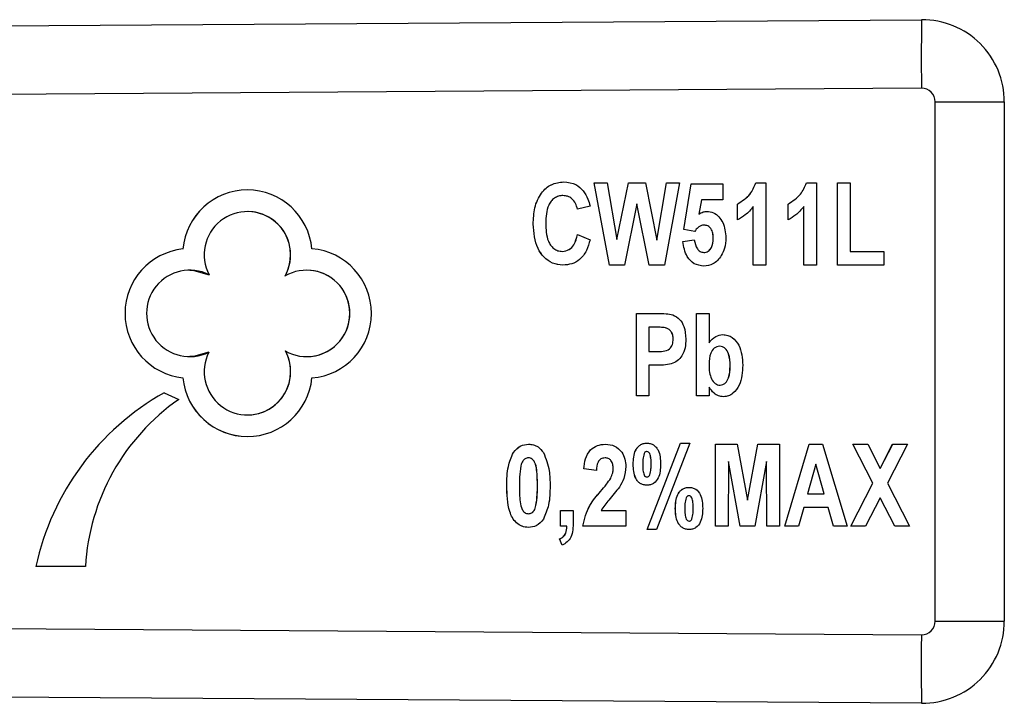
# Model space of a CAD drawing. Extents: x 150 to 256, y 93 to 249.
# Drawn here: x 238 to 256, y 104 to 117 of the extents above; entities that cross this region are included whole.
import ezdxf

# ---------------------------------------------------------------- set-up
doc = ezdxf.new("R2010")
doc.units = 0
doc.layers.get('0').update_dxf_attribs({"linetype": 'CONTINUOUS'})

msp = doc.modelspace()

# ---------------------------------------------------------------- linework, layer by layer
at = {"color": 7, "linetype": 'CONTINUOUS'}
for p, q in [((201.463, 116.19), (254.952, 116.555)), ((254.95, 115.305), (205.021, 114.964)), ((255.201, 115.055), (256.463, 115.055)), ((255.201, 105.575), (255.201, 115.055)), ((256.463, 115.055), (256.463, 105.575)), ((248.974, 113.575), (249.211, 113.575)), ((249.251, 112.075), (248.974, 113.575)), ((249.252, 112.075), (248.975, 113.575)), ((249.211, 113.575), (249.388, 112.545)), ((249.388, 112.545), (249.598, 113.575)), ((249.388, 112.545), (249.598, 113.575)), ((249.598, 113.575), (249.91, 113.575)), ((249.91, 113.575), (250.119, 112.527)), ((250.119, 112.527), (250.295, 113.575)), ((250.119, 112.527), (250.296, 113.575)), ((250.532, 113.575), (250.26, 112.075)), ((250.295, 113.575), (250.532, 113.575)), ((250.609, 112.726), (250.744, 113.556)), ((250.609, 112.726), (250.744, 113.556)), ((250.744, 113.556), (251.321, 113.556)), ((251.321, 113.556), (251.321, 113.267)), ((251.925, 113.575), (252.109, 113.575)), ((252.109, 113.575), (252.109, 112.075)), ((252.848, 113.575), (253.032, 113.575)), ((253.032, 113.575), (253.032, 112.075)), ((253.417, 113.575), (253.647, 113.575)), ((253.417, 112.075), (253.417, 113.575)), ((253.417, 112.075), (253.417, 113.575)), ((253.647, 113.575), (253.647, 112.325)), ((248.403, 113.344), (248.403, 113.344)), ((248.898, 113.152), (248.667, 113.094)), ((249.753, 113.196), (249.525, 112.075)), ((249.977, 112.075), (249.753, 113.196)), ((249.754, 113.196), (249.753, 113.196)), ((249.978, 112.075), (249.754, 113.196)), ((250.93, 113.267), (250.885, 113.003)), ((251.321, 113.267), (250.93, 113.267)), ((251.59, 112.902), (251.59, 113.19)), ((251.59, 113.19), (251.59, 113.19)), ((251.59, 112.902), (251.59, 113.19)), ((251.878, 112.075), (251.878, 113.143)), ((251.879, 113.143), (251.878, 113.143)), ((251.879, 112.075), (251.879, 113.143)), ((252.513, 112.902), (252.513, 113.19)), ((252.513, 113.19), (252.513, 113.19)), ((252.513, 112.902), (252.513, 113.19)), ((252.801, 112.075), (252.801, 113.143)), ((252.802, 113.143), (252.801, 113.143)), ((252.802, 112.075), (252.802, 113.143)), ((242.641, 113.052), (242.641, 113.052)), ((250.885, 113.003), (250.885, 113.003)), ((247.86, 112.822), (247.859, 112.822)), ((250.979, 112.806), (250.978, 112.806)), ((248.667, 112.633), (248.898, 112.536)), ((250.81, 112.69), (250.609, 112.726)), ((250.609, 112.726), (250.609, 112.726)), ((250.81, 112.69), (250.609, 112.726)), ((251.148, 112.563), (251.147, 112.563)), ((249.388, 112.545), (249.388, 112.545)), ((250.119, 112.527), (250.119, 112.527)), ((250.59, 112.504), (250.801, 112.536)), ((250.59, 112.504), (250.802, 112.536)), ((250.59, 112.504), (250.59, 112.504)), ((241.463, 112.369), (241.463, 112.369)), ((248.393, 112.325), (248.393, 112.325)), ((250.974, 112.306), (250.973, 112.306)), ((253.647, 112.325), (254.263, 112.325)), ((254.263, 112.325), (254.263, 112.075)), ((249.525, 112.075), (249.251, 112.075)), ((250.26, 112.075), (249.977, 112.075)), ((252.109, 112.075), (251.878, 112.075)), ((253.032, 112.075), (252.801, 112.075)), ((254.263, 112.075), (253.417, 112.075)), ((241.589, 111.982), (241.588, 111.982)), ((243.723, 111.982), (243.723, 111.982)), ((249.744, 111.19), (250.126, 111.19)), ((249.744, 109.69), (249.744, 111.19)), ((249.744, 109.69), (249.744, 111.19)), ((250.84, 111.19), (251.071, 111.19)), ((250.84, 109.69), (250.84, 111.19)), ((250.84, 109.69), (250.84, 111.19)), ((251.071, 111.19), (251.071, 110.656)), ((249.974, 110.94), (249.974, 110.498)), ((250.095, 110.94), (249.974, 110.94)), ((250.277, 110.93), (250.276, 110.93)), ((250.417, 110.72), (250.417, 110.72)), ((251.071, 110.656), (251.071, 110.656)), ((251.263, 110.594), (251.263, 110.594)), ((241.588, 110.404), (241.589, 110.404)), ((243.723, 110.404), (243.723, 110.404)), ((249.974, 110.498), (250.112, 110.498)), ((250.112, 110.498), (250.112, 110.498)), ((249.974, 110.248), (249.974, 109.69)), ((250.132, 110.248), (249.974, 110.248)), ((251.456, 110.231), (251.455, 110.231)), ((241.464, 110.017), (241.463, 110.017)), ((251.272, 109.883), (251.272, 109.883)), ((241.123, 109.745), (241.386, 109.621)), ((249.974, 109.69), (249.744, 109.69)), ((251.071, 109.69), (250.84, 109.69)), ((251.071, 109.849), (251.071, 109.69)), ((251.071, 109.849), (251.071, 109.849)), ((242.641, 109.34), (242.641, 109.34)), ((249.94, 107.248), (250.549, 108.825)), ((249.941, 107.248), (250.55, 108.825)), ((250.72, 108.825), (250.111, 107.248)), ((250.549, 108.825), (250.72, 108.825)), ((251.186, 108.806), (251.582, 108.806)), ((251.186, 107.306), (251.186, 108.806)), ((251.186, 107.306), (251.186, 108.806)), ((251.582, 108.806), (251.772, 107.783)), ((251.772, 107.783), (251.963, 108.806)), ((251.773, 107.783), (251.963, 108.806)), ((251.963, 108.806), (252.359, 108.806)), ((252.359, 108.806), (252.359, 107.306)), ((252.455, 107.306), (252.898, 108.806)), ((252.456, 107.306), (252.898, 108.806)), ((252.898, 108.806), (253.143, 108.806)), ((253.143, 108.806), (253.59, 107.306)), ((253.695, 108.806), (253.968, 108.806)), ((254.059, 108.093), (253.695, 108.806)), ((254.06, 108.093), (253.696, 108.806)), ((253.968, 108.806), (254.195, 108.36)), ((254.195, 108.36), (254.423, 108.806)), ((254.196, 108.36), (254.424, 108.806)), ((254.695, 108.806), (254.331, 108.093)), ((254.423, 108.806), (254.695, 108.806)), ((247.498, 108.653), (247.498, 108.653)), ((249.936, 108.671), (249.936, 108.671)), ((249.989, 108.634), (249.989, 108.634)), ((247.773, 108.556), (247.773, 108.556)), ((249.171, 108.556), (249.171, 108.556)), ((249.686, 108.44), (249.686, 108.44)), ((250.013, 108.44), (250.013, 108.44)), ((251.426, 108.487), (251.417, 107.306)), ((251.637, 107.306), (251.426, 108.487)), ((251.427, 108.487), (251.426, 108.487)), ((251.637, 107.306), (251.427, 108.487)), ((252.119, 108.487), (251.908, 107.306)), ((252.128, 107.306), (252.119, 108.487)), ((252.119, 108.487), (252.119, 108.487)), ((252.129, 107.306), (252.119, 108.487)), ((253.022, 108.44), (252.871, 107.902)), ((253.176, 107.902), (253.022, 108.44)), ((253.023, 108.44), (253.022, 108.44)), ((253.176, 107.902), (253.023, 108.44)), ((249.013, 108.325), (248.782, 108.353)), ((248.783, 108.353), (248.782, 108.353)), ((249.013, 108.325), (248.783, 108.353)), ((249.321, 108.359), (249.321, 108.359)), ((249.989, 108.246), (249.989, 108.246)), ((254.196, 108.36), (254.195, 108.36)), ((249.275, 108.186), (249.275, 108.186)), ((249.936, 108.21), (249.936, 108.21)), ((253.657, 107.306), (254.059, 108.093)), ((253.657, 107.306), (254.06, 108.093)), ((254.06, 108.093), (254.059, 108.093)), ((254.331, 108.093), (254.734, 107.306)), ((247.379, 108.049), (247.378, 108.049)), ((247.936, 108.045), (247.936, 108.045)), ((249.09, 107.943), (249.09, 107.943)), ((252.871, 107.902), (253.176, 107.902)), ((253.176, 107.902), (253.176, 107.902)), ((250.706, 107.863), (250.705, 107.863)), ((250.758, 107.827), (250.758, 107.827)), ((251.773, 107.783), (251.772, 107.783)), ((254.195, 107.827), (253.929, 107.306)), ((254.462, 107.306), (254.195, 107.827)), ((254.196, 107.827), (254.195, 107.827)), ((254.462, 107.306), (254.196, 107.827)), ((247.773, 107.536), (247.773, 107.536)), ((247.91, 107.684), (247.91, 107.684)), ((248.359, 107.594), (248.59, 107.594)), ((248.359, 107.306), (248.359, 107.594)), ((248.36, 107.306), (248.36, 107.594)), ((248.59, 107.594), (248.59, 107.384)), ((249.098, 107.594), (249.551, 107.594)), ((249.551, 107.594), (249.551, 107.306)), ((250.456, 107.633), (250.455, 107.633)), ((250.783, 107.633), (250.782, 107.633)), ((252.8, 107.652), (252.703, 107.306)), ((253.247, 107.652), (252.8, 107.652)), ((253.345, 107.306), (253.247, 107.652)), ((253.247, 107.652), (253.247, 107.652)), ((253.346, 107.306), (253.247, 107.652)), ((250.706, 107.402), (250.705, 107.402)), ((250.758, 107.438), (250.757, 107.438)), ((248.474, 107.306), (248.359, 107.306)), ((248.475, 107.306), (248.474, 107.306)), ((249.551, 107.306), (248.763, 107.306)), ((250.111, 107.248), (249.94, 107.248)), ((251.417, 107.306), (251.186, 107.306)), ((251.908, 107.306), (251.637, 107.306)), ((252.359, 107.306), (252.128, 107.306)), ((252.703, 107.306), (252.455, 107.306)), ((253.59, 107.306), (253.345, 107.306)), ((253.929, 107.306), (253.657, 107.306)), ((254.734, 107.306), (254.462, 107.306)), ((248.386, 106.96), (248.34, 107.075)), ((248.34, 107.075), (248.34, 107.075)), ((248.387, 106.96), (248.34, 107.075)), ((239.684, 106.571), (238.779, 106.571)), ((205.021, 105.666), (254.95, 105.325)), ((255.201, 105.575), (256.463, 105.575)), ((254.952, 104.075), (201.463, 104.44))]:
    msp.add_line(p, q, dxfattribs=at)
at = {"color": 7, "linetype": 'CONTINUOUS', "flags": 128}
for points in [[(241.589, 111.982), (241.663, 111.978), (241.941, 111.899)], [(241.937, 110.485), (241.658, 110.407), (241.589, 110.404)]]:
    msp.add_lwpolyline(points, dxfattribs=at)
at = {"color": 7, "linetype": 'CONTINUOUS'}
for centre, radius, start, end in [((289.318, 115.852), 34.372, 178.828, 180.9117), ((254.963, 115.055), 1.5, 0, 90.3906), ((254.951, 115.055), 0.25, 0, 90.3906), ((242.641, 112.263), 1.183, 5.2644, 174.8744), ((242.641, 112.263), 1.183, 89.9985, 174.8764), ((242.641, 112.263), 0.789, 330.6007, 207.5097), ((242.641, 112.263), 0.789, 330.6016, 89.9981), ((241.589, 111.193), 1.183, 96.1077, 263.9212), ((241.589, 111.193), 1.183, 96.1077, 263.9212), ((243.723, 111.193), 1.183, 274.6, 85.3704), ((241.588, 111.193), 0.789, 63.4716, 296.1752), ((243.723, 111.193), 0.789, 240.3963, 120.0352), ((243.723, 111.193), 0.789, 270.0015, 89.9985), ((242.641, 110.129), 0.789, 153.184, 28.6277), ((242.641, 110.129), 0.789, 270.0019, 28.6265), ((242.641, 110.129), 1.183, 185.4369, 354.4249), ((242.641, 110.129), 1.183, 185.4382, 269.9983), ((243.467, 105.561), 4.796, 119.2536, 167.8337), ((243.467, 105.561), 4.796, 119.2536, 167.8337), ((243.669, 106.346), 3.992, 124.8821, 176.7641), ((254.951, 105.575), 0.25, 269.6094, 0), ((254.963, 105.575), 1.5, 269.6094, 0), ((289.318, 104.778), 34.373, 179.0883, 181.172)]:
    msp.add_arc(centre, radius, start, end, dxfattribs=at)
for points, knots in [([(247.859, 112.822), (247.864, 112.922), (247.873, 113.122), (247.984, 113.383), (248.181, 113.566), (248.339, 113.585), (248.419, 113.594)], [0, 0, 0, 0, 0.281169, 0.560998, 0.780551, 1, 1, 1, 1]), ([(247.86, 112.822), (247.864, 112.922), (247.873, 113.122), (247.984, 113.383), (248.182, 113.566), (248.34, 113.585), (248.419, 113.594)], [0, 0, 0, 0, 0.281169, 0.560998, 0.780551, 1, 1, 1, 1]), ([(248.419, 113.594), (248.496, 113.586), (248.634, 113.571), (248.732, 113.473), (248.775, 113.43)], [0, 0, 0, 0, 0.559121, 1, 1, 1, 1]), ([(251.59, 113.19), (251.675, 113.244), (251.826, 113.339), (251.895, 113.503), (251.925, 113.575)], [0, 0, 0, 0, 0.55995, 1, 1, 1, 1]), ([(251.59, 113.19), (251.675, 113.244), (251.827, 113.339), (251.895, 113.503), (251.925, 113.575)], [0, 0, 0, 0, 0.55995, 1, 1, 1, 1]), ([(252.513, 113.19), (252.598, 113.244), (252.749, 113.339), (252.818, 113.503), (252.848, 113.575)], [0, 0, 0, 0, 0.55995, 1, 1, 1, 1]), ([(252.513, 113.19), (252.598, 113.244), (252.75, 113.339), (252.818, 113.503), (252.849, 113.575)], [0, 0, 0, 0, 0.55995, 1, 1, 1, 1]), ([(248.403, 113.344), (248.375, 113.342), (248.32, 113.338), (248.244, 113.3), (248.184, 113.242), (248.098, 113.098), (248.093, 112.957), (248.09, 112.844)], [0, 0, 0, 0, 0.125255, 0.25035, 0.37563, 0.500986, 1, 1, 1, 1]), ([(248.667, 113.094), (248.657, 113.13), (248.639, 113.202), (248.574, 113.286), (248.49, 113.337), (248.432, 113.342), (248.403, 113.344)], [0, 0, 0, 0, 0.280497, 0.560311, 0.780067, 1, 1, 1, 1]), ([(248.667, 113.094), (248.658, 113.13), (248.639, 113.202), (248.574, 113.286), (248.491, 113.337), (248.432, 113.342), (248.403, 113.344)], [0, 0, 0, 0, 0.280497, 0.560311, 0.780067, 1, 1, 1, 1]), ([(248.775, 113.43), (248.807, 113.382), (248.862, 113.296), (248.887, 113.196), (248.898, 113.152)], [0, 0, 0, 0, 0.559116, 1, 1, 1, 1]), ([(251.878, 113.143), (251.832, 113.088), (251.75, 112.99), (251.639, 112.929), (251.59, 112.902)], [0, 0, 0, 0, 0.559893, 1, 1, 1, 1]), ([(252.801, 113.143), (252.755, 113.088), (252.673, 112.99), (252.562, 112.929), (252.513, 112.902)], [0, 0, 0, 0, 0.559893, 1, 1, 1, 1]), ([(250.885, 113.003), (250.91, 113.02), (250.956, 113.049), (251.009, 113.054), (251.033, 113.056)], [0, 0, 0, 0, 0.559993, 1, 1, 1, 1]), ([(250.885, 113.003), (250.911, 113.02), (250.956, 113.049), (251.01, 113.054), (251.033, 113.056)], [0, 0, 0, 0, 0.5599927, 1, 1, 1, 1]), ([(251.033, 113.056), (251.074, 113.051), (251.157, 113.04), (251.255, 112.957), (251.357, 112.809), (251.37, 112.668), (251.378, 112.57)], [0, 0, 0, 0, 0.186511, 0.373391, 0.560828, 1, 1, 1, 1]), ([(248.402, 112.075), (248.338, 112.082), (248.208, 112.095), (248.049, 112.215), (247.888, 112.448), (247.871, 112.668), (247.859, 112.822)], [0, 0, 0, 0, 0.186758, 0.373492, 0.560758, 1, 1, 1, 1]), ([(248.403, 112.075), (248.338, 112.082), (248.209, 112.095), (248.05, 112.215), (247.888, 112.448), (247.871, 112.668), (247.86, 112.822)], [0, 0, 0, 0, 0.186758, 0.373492, 0.560758, 1, 1, 1, 1]), ([(248.09, 112.844), (248.093, 112.729), (248.096, 112.586), (248.175, 112.436), (248.233, 112.374), (248.309, 112.332), (248.365, 112.327), (248.393, 112.325)], [0, 0, 0, 0, 0.49942, 0.624679, 0.749916, 0.874917, 1, 1, 1, 1]), ([(250.978, 112.806), (250.958, 112.803), (250.919, 112.798), (250.858, 112.757), (250.828, 112.716), (250.81, 112.69)], [0, 0, 0, 0, 0.2794915, 0.5595834, 1, 1, 1, 1]), ([(251.147, 112.563), (251.146, 112.594), (251.144, 112.656), (251.113, 112.739), (251.052, 112.797), (251.003, 112.803), (250.978, 112.806)], [0, 0, 0, 0, 0.281056, 0.560557, 0.780401, 1, 1, 1, 1]), ([(251.148, 112.563), (251.147, 112.594), (251.144, 112.656), (251.113, 112.739), (251.053, 112.797), (251.003, 112.803), (250.979, 112.806)], [0, 0, 0, 0, 0.281056, 0.560557, 0.780401, 1, 1, 1, 1]), ([(248.393, 112.325), (248.435, 112.332), (248.52, 112.345), (248.626, 112.463), (248.651, 112.568), (248.667, 112.633)], [0, 0, 0, 0, 0.278777, 0.55864, 1, 1, 1, 1]), ([(248.393, 112.325), (248.436, 112.332), (248.52, 112.345), (248.626, 112.463), (248.652, 112.568), (248.667, 112.633)], [0, 0, 0, 0, 0.278777, 0.55864, 1, 1, 1, 1]), ([(250.973, 112.306), (250.988, 112.307), (251.017, 112.309), (251.069, 112.336), (251.139, 112.415), (251.144, 112.504), (251.147, 112.563)], [0, 0, 0, 0, 0.125682, 0.251514, 0.501369, 1, 1, 1, 1]), ([(250.974, 112.306), (250.988, 112.307), (251.017, 112.309), (251.07, 112.336), (251.14, 112.415), (251.145, 112.504), (251.148, 112.563)], [0, 0, 0, 0, 0.125682, 0.251514, 0.501369, 1, 1, 1, 1]), ([(251.378, 112.57), (251.374, 112.506), (251.367, 112.394), (251.317, 112.293), (251.294, 112.249)], [0, 0, 0, 0, 0.559787, 1, 1, 1, 1]), ([(248.898, 112.536), (248.879, 112.47), (248.842, 112.336), (248.726, 112.176), (248.566, 112.087), (248.457, 112.079), (248.402, 112.075)], [0, 0, 0, 0, 0.2806783, 0.5600842, 0.7798095, 1, 1, 1, 1]), ([(250.977, 112.056), (250.915, 112.064), (250.792, 112.081), (250.636, 112.253), (250.607, 112.409), (250.59, 112.504)], [0, 0, 0, 0, 0.279412, 0.559398, 1, 1, 1, 1]), ([(250.977, 112.056), (250.916, 112.064), (250.792, 112.081), (250.636, 112.253), (250.608, 112.409), (250.59, 112.504)], [0, 0, 0, 0, 0.279412, 0.559398, 1, 1, 1, 1]), ([(250.801, 112.536), (250.812, 112.478), (250.828, 112.397), (250.904, 112.318), (250.95, 112.31), (250.973, 112.306)], [0, 0, 0, 0, 0.559006, 0.780113, 1, 1, 1, 1]), ([(251.294, 112.249), (251.249, 112.188), (251.168, 112.079), (251.035, 112.063), (250.977, 112.056)], [0, 0, 0, 0, 0.559499, 1, 1, 1, 1]), ([(250.126, 111.19), (250.179, 111.191), (250.274, 111.191), (250.368, 111.175), (250.409, 111.167)], [0, 0, 0, 0, 0.560532, 1, 1, 1, 1]), ([(250.409, 111.167), (250.453, 111.143), (250.541, 111.094), (250.633, 110.932), (250.642, 110.804), (250.647, 110.725)], [0, 0, 0, 0, 0.278768, 0.559348, 1, 1, 1, 1]), ([(250.276, 110.93), (250.242, 110.934), (250.182, 110.941), (250.122, 110.94), (250.095, 110.94)], [0, 0, 0, 0, 0.5597293, 1, 1, 1, 1]), ([(250.277, 110.93), (250.243, 110.934), (250.183, 110.941), (250.123, 110.94), (250.096, 110.94)], [0, 0, 0, 0, 0.559729, 1, 1, 1, 1]), ([(250.417, 110.72), (250.415, 110.746), (250.412, 110.797), (250.38, 110.862), (250.334, 110.91), (250.295, 110.923), (250.276, 110.93)], [0, 0, 0, 0, 0.280341, 0.560035, 0.780082, 1, 1, 1, 1]), ([(250.417, 110.72), (250.416, 110.746), (250.413, 110.797), (250.381, 110.862), (250.334, 110.91), (250.296, 110.923), (250.277, 110.93)], [0, 0, 0, 0, 0.280339, 0.560019, 0.780084, 1, 1, 1, 1]), ([(251.071, 110.656), (251.108, 110.701), (251.174, 110.783), (251.276, 110.799), (251.321, 110.806)], [0, 0, 0, 0, 0.560687, 1, 1, 1, 1]), ([(251.071, 110.656), (251.108, 110.701), (251.174, 110.783), (251.277, 110.799), (251.322, 110.806)], [0, 0, 0, 0, 0.560687, 1, 1, 1, 1]), ([(251.321, 110.806), (251.352, 110.803), (251.414, 110.798), (251.525, 110.74), (251.667, 110.565), (251.678, 110.376), (251.686, 110.25)], [0, 0, 0, 0, 0.125537, 0.250974, 0.500789, 1, 1, 1, 1]), ([(250.112, 110.498), (250.153, 110.498), (250.233, 110.498), (250.349, 110.531), (250.409, 110.624), (250.414, 110.688), (250.417, 110.72)], [0, 0, 0, 0, 0.282058, 0.559595, 0.779314, 1, 1, 1, 1]), ([(250.112, 110.498), (250.152, 110.498), (250.233, 110.498), (250.348, 110.531), (250.409, 110.624), (250.414, 110.688), (250.417, 110.72)], [0, 0, 0, 0, 0.282058, 0.559595, 0.779314, 1, 1, 1, 1]), ([(250.647, 110.725), (250.645, 110.672), (250.641, 110.566), (250.585, 110.427), (250.496, 110.32), (250.419, 110.286), (250.381, 110.27)], [0, 0, 0, 0, 0.280639, 0.560668, 0.780509, 1, 1, 1, 1]), ([(251.263, 110.594), (251.245, 110.592), (251.209, 110.589), (251.148, 110.549), (251.077, 110.441), (251.073, 110.332), (251.071, 110.259)], [0, 0, 0, 0, 0.125098, 0.250342, 0.499802, 1, 1, 1, 1]), ([(251.456, 110.231), (251.454, 110.308), (251.452, 110.424), (251.384, 110.543), (251.32, 110.588), (251.282, 110.592), (251.263, 110.594)], [0, 0, 0, 0, 0.5007679, 0.749939, 0.8750189, 1, 1, 1, 1]), ([(251.455, 110.231), (251.454, 110.308), (251.451, 110.424), (251.384, 110.543), (251.32, 110.588), (251.282, 110.592), (251.263, 110.594)], [0, 0, 0, 0, 0.500768, 0.749939, 0.875019, 1, 1, 1, 1]), ([(250.381, 110.27), (250.335, 110.262), (250.252, 110.248), (250.168, 110.248), (250.132, 110.248)], [0, 0, 0, 0, 0.559723, 1, 1, 1, 1]), ([(251.071, 110.259), (251.071, 110.21), (251.072, 110.121), (251.101, 110.038), (251.113, 110.001)], [0, 0, 0, 0, 0.560722, 1, 1, 1, 1]), ([(251.272, 109.883), (251.29, 109.885), (251.327, 109.889), (251.386, 109.935), (251.451, 110.048), (251.454, 110.158), (251.456, 110.231)], [0, 0, 0, 0, 0.124792, 0.249946, 0.499486, 1, 1, 1, 1]), ([(251.272, 109.883), (251.29, 109.885), (251.326, 109.889), (251.385, 109.935), (251.45, 110.048), (251.453, 110.158), (251.455, 110.231)], [0, 0, 0, 0, 0.124792, 0.249946, 0.499486, 1, 1, 1, 1]), ([(251.686, 110.25), (251.679, 110.122), (251.668, 109.932), (251.536, 109.749), (251.428, 109.68), (251.365, 109.674), (251.334, 109.671)], [0, 0, 0, 0, 0.499427, 0.749387, 0.874734, 1, 1, 1, 1]), ([(251.113, 110.001), (251.134, 109.967), (251.162, 109.92), (251.226, 109.887), (251.256, 109.884), (251.272, 109.883)], [0, 0, 0, 0, 0.5586092, 0.7792467, 1, 1, 1, 1]), ([(251.334, 109.671), (251.303, 109.675), (251.241, 109.683), (251.143, 109.741), (251.098, 109.808), (251.071, 109.849)], [0, 0, 0, 0, 0.279875, 0.560268, 1, 1, 1, 1]), ([(251.334, 109.671), (251.303, 109.675), (251.241, 109.683), (251.143, 109.741), (251.098, 109.808), (251.071, 109.849)], [0, 0, 0, 0, 0.279875, 0.560268, 1, 1, 1, 1]), ([(247.498, 108.653), (247.538, 108.702), (247.611, 108.79), (247.723, 108.801), (247.773, 108.806)], [0, 0, 0, 0, 0.558805, 1, 1, 1, 1]), ([(247.498, 108.653), (247.539, 108.702), (247.612, 108.79), (247.724, 108.801), (247.773, 108.806)], [0, 0, 0, 0, 0.558805, 1, 1, 1, 1]), ([(247.773, 108.806), (247.803, 108.804), (247.865, 108.799), (247.969, 108.753), (248.018, 108.69), (248.048, 108.652)], [0, 0, 0, 0, 0.2805836, 0.5608825, 1, 1, 1, 1]), ([(248.782, 108.353), (248.79, 108.416), (248.805, 108.54), (248.889, 108.699), (249.028, 108.792), (249.126, 108.801), (249.176, 108.806)], [0, 0, 0, 0, 0.281119, 0.56018, 0.779955, 1, 1, 1, 1]), ([(248.783, 108.353), (248.79, 108.416), (248.805, 108.54), (248.889, 108.699), (249.028, 108.792), (249.127, 108.801), (249.176, 108.806)], [0, 0, 0, 0, 0.281122, 0.560179, 0.779954, 1, 1, 1, 1]), ([(249.176, 108.806), (249.235, 108.8), (249.352, 108.789), (249.477, 108.672), (249.542, 108.535), (249.548, 108.444), (249.551, 108.398)], [0, 0, 0, 0, 0.279689, 0.558622, 0.779108, 1, 1, 1, 1]), ([(249.686, 108.44), (249.69, 108.528), (249.694, 108.638), (249.762, 108.748), (249.81, 108.792), (249.87, 108.821), (249.913, 108.823), (249.934, 108.825)], [0, 0, 0, 0, 0.498752, 0.624185, 0.749483, 0.874629, 1, 1, 1, 1]), ([(249.686, 108.44), (249.69, 108.528), (249.695, 108.638), (249.763, 108.748), (249.811, 108.792), (249.87, 108.821), (249.913, 108.823), (249.935, 108.825)], [0, 0, 0, 0, 0.498752, 0.624185, 0.749483, 0.874629, 1, 1, 1, 1]), ([(249.934, 108.825), (249.956, 108.824), (249.999, 108.821), (250.06, 108.794), (250.108, 108.75), (250.178, 108.64), (250.182, 108.529), (250.186, 108.44)], [0, 0, 0, 0, 0.125397, 0.250569, 0.375878, 0.501312, 1, 1, 1, 1]), ([(247.378, 108.049), (247.379, 108.166), (247.38, 108.376), (247.462, 108.569), (247.498, 108.653)], [0, 0, 0, 0, 0.5611274, 1, 1, 1, 1]), ([(247.379, 108.049), (247.379, 108.166), (247.38, 108.376), (247.462, 108.569), (247.498, 108.653)], [0, 0, 0, 0, 0.5611274, 1, 1, 1, 1]), ([(248.048, 108.652), (248.091, 108.542), (248.166, 108.347), (248.167, 108.138), (248.167, 108.045)], [0, 0, 0, 0, 0.558267, 1, 1, 1, 1]), ([(249.884, 108.635), (249.875, 108.599), (249.859, 108.535), (249.859, 108.469), (249.859, 108.44)], [0, 0, 0, 0, 0.5587883, 1, 1, 1, 1]), ([(249.936, 108.671), (249.93, 108.67), (249.917, 108.669), (249.897, 108.657), (249.889, 108.643), (249.884, 108.635)], [0, 0, 0, 0, 0.280036, 0.560795, 1, 1, 1, 1]), ([(249.989, 108.634), (249.982, 108.645), (249.97, 108.666), (249.946, 108.669), (249.936, 108.671)], [0, 0, 0, 0, 0.5602063, 1, 1, 1, 1]), ([(249.989, 108.634), (249.982, 108.645), (249.97, 108.666), (249.947, 108.669), (249.936, 108.671)], [0, 0, 0, 0, 0.5602063, 1, 1, 1, 1]), ([(250.013, 108.44), (250.013, 108.477), (250.014, 108.543), (249.996, 108.606), (249.989, 108.634)], [0, 0, 0, 0, 0.560994, 1, 1, 1, 1]), ([(250.013, 108.44), (250.014, 108.477), (250.014, 108.543), (249.997, 108.606), (249.989, 108.634)], [0, 0, 0, 0, 0.560994, 1, 1, 1, 1]), ([(247.773, 108.556), (247.752, 108.553), (247.711, 108.546), (247.657, 108.491), (247.644, 108.44), (247.635, 108.408)], [0, 0, 0, 0, 0.2791904, 0.5586301, 1, 1, 1, 1]), ([(247.936, 108.045), (247.936, 108.143), (247.936, 108.288), (247.904, 108.457), (247.854, 108.53), (247.81, 108.553), (247.785, 108.555), (247.773, 108.556)], [0, 0, 0, 0, 0.501055, 0.750882, 0.874946, 0.937489, 1, 1, 1, 1]), ([(247.936, 108.045), (247.936, 108.143), (247.935, 108.288), (247.903, 108.457), (247.853, 108.53), (247.809, 108.553), (247.785, 108.555), (247.773, 108.556)], [0, 0, 0, 0, 0.501055, 0.750882, 0.874946, 0.937489, 1, 1, 1, 1]), ([(249.171, 108.556), (249.144, 108.552), (249.105, 108.547), (249.065, 108.511), (249.022, 108.445), (249.017, 108.378), (249.013, 108.325)], [0, 0, 0, 0, 0.248736, 0.374368, 0.499969, 1, 1, 1, 1]), ([(249.321, 108.359), (249.319, 108.385), (249.317, 108.437), (249.287, 108.505), (249.233, 108.55), (249.191, 108.554), (249.171, 108.556)], [0, 0, 0, 0, 0.280859, 0.560441, 0.779946, 1, 1, 1, 1]), ([(249.321, 108.359), (249.32, 108.385), (249.318, 108.437), (249.287, 108.505), (249.233, 108.55), (249.192, 108.554), (249.171, 108.556)], [0, 0, 0, 0, 0.280859, 0.560441, 0.779946, 1, 1, 1, 1]), ([(249.938, 108.056), (249.916, 108.057), (249.873, 108.06), (249.812, 108.087), (249.763, 108.13), (249.694, 108.241), (249.69, 108.352), (249.686, 108.44)], [0, 0, 0, 0, 0.125388, 0.250586, 0.375891, 0.501291, 1, 1, 1, 1]), ([(249.938, 108.056), (249.917, 108.057), (249.873, 108.06), (249.813, 108.087), (249.764, 108.13), (249.695, 108.241), (249.69, 108.352), (249.686, 108.44)], [0, 0, 0, 0, 0.125388, 0.250586, 0.375891, 0.501291, 1, 1, 1, 1]), ([(249.859, 108.44), (249.859, 108.403), (249.858, 108.337), (249.876, 108.274), (249.884, 108.246)], [0, 0, 0, 0, 0.560982, 1, 1, 1, 1]), ([(250.186, 108.44), (250.183, 108.353), (250.178, 108.221), (250.081, 108.097), (250.002, 108.06), (249.959, 108.057), (249.938, 108.056)], [0, 0, 0, 0, 0.499785, 0.748904, 0.874366, 1, 1, 1, 1]), ([(249.989, 108.246), (249.998, 108.282), (250.013, 108.346), (250.013, 108.411), (250.013, 108.44)], [0, 0, 0, 0, 0.55881, 1, 1, 1, 1]), ([(249.989, 108.246), (249.998, 108.282), (250.014, 108.346), (250.013, 108.411), (250.013, 108.44)], [0, 0, 0, 0, 0.55881, 1, 1, 1, 1]), ([(247.635, 108.408), (247.626, 108.341), (247.609, 108.221), (247.609, 108.099), (247.609, 108.045)], [0, 0, 0, 0, 0.559711, 1, 1, 1, 1]), ([(249.275, 108.186), (249.289, 108.216), (249.315, 108.272), (249.319, 108.332), (249.321, 108.359)], [0, 0, 0, 0, 0.559914, 1, 1, 1, 1]), ([(249.275, 108.186), (249.289, 108.216), (249.315, 108.272), (249.319, 108.332), (249.321, 108.359)], [0, 0, 0, 0, 0.559914, 1, 1, 1, 1]), ([(249.551, 108.398), (249.544, 108.323), (249.531, 108.189), (249.464, 108.073), (249.434, 108.021)], [0, 0, 0, 0, 0.559101, 1, 1, 1, 1]), ([(249.884, 108.246), (249.891, 108.235), (249.903, 108.215), (249.926, 108.211), (249.936, 108.21)], [0, 0, 0, 0, 0.560022, 1, 1, 1, 1]), ([(249.936, 108.21), (249.942, 108.21), (249.955, 108.211), (249.975, 108.223), (249.984, 108.237), (249.989, 108.246)], [0, 0, 0, 0, 0.280269, 0.560249, 1, 1, 1, 1]), ([(249.936, 108.21), (249.943, 108.21), (249.955, 108.211), (249.976, 108.223), (249.984, 108.237), (249.989, 108.246)], [0, 0, 0, 0, 0.280269, 0.560249, 1, 1, 1, 1]), ([(249.09, 107.943), (249.127, 107.987), (249.193, 108.064), (249.25, 108.148), (249.275, 108.186)], [0, 0, 0, 0, 0.56021, 1, 1, 1, 1]), ([(249.09, 107.943), (249.127, 107.987), (249.193, 108.064), (249.25, 108.148), (249.275, 108.186)], [0, 0, 0, 0, 0.5602096, 1, 1, 1, 1]), ([(247.773, 107.286), (247.732, 107.29), (247.652, 107.298), (247.55, 107.367), (247.475, 107.462), (247.384, 107.685), (247.381, 107.887), (247.378, 108.049)], [0, 0, 0, 0, 0.124845, 0.249644, 0.374769, 0.499942, 1, 1, 1, 1]), ([(247.773, 107.286), (247.733, 107.29), (247.653, 107.298), (247.551, 107.367), (247.475, 107.462), (247.385, 107.685), (247.381, 107.887), (247.379, 108.049)], [0, 0, 0, 0, 0.124845, 0.249644, 0.374769, 0.499942, 1, 1, 1, 1]), ([(247.609, 108.045), (247.609, 107.948), (247.608, 107.803), (247.641, 107.646), (247.676, 107.582), (247.703, 107.557), (247.736, 107.539), (247.76, 107.537), (247.773, 107.536)], [0, 0, 0, 0, 0.500532, 0.750065, 0.812659, 0.87502, 0.9375, 1, 1, 1, 1]), ([(247.91, 107.684), (247.92, 107.751), (247.937, 107.871), (247.937, 107.992), (247.936, 108.045)], [0, 0, 0, 0, 0.559708, 1, 1, 1, 1]), ([(247.91, 107.684), (247.919, 107.751), (247.936, 107.871), (247.936, 107.992), (247.936, 108.045)], [0, 0, 0, 0, 0.559708, 1, 1, 1, 1]), ([(248.167, 108.045), (248.166, 107.927), (248.165, 107.717), (248.083, 107.524), (248.047, 107.439)], [0, 0, 0, 0, 0.561137, 1, 1, 1, 1]), ([(248.763, 107.306), (248.797, 107.439), (248.857, 107.677), (249.018, 107.862), (249.09, 107.943)], [0, 0, 0, 0, 0.557604, 1, 1, 1, 1]), ([(248.763, 107.306), (248.797, 107.439), (248.857, 107.677), (249.019, 107.862), (249.09, 107.943)], [0, 0, 0, 0, 0.557604, 1, 1, 1, 1]), ([(249.434, 108.021), (249.368, 107.944), (249.25, 107.806), (249.145, 107.659), (249.098, 107.594)], [0, 0, 0, 0, 0.560725, 1, 1, 1, 1]), ([(250.455, 107.633), (250.459, 107.721), (250.464, 107.831), (250.532, 107.942), (250.58, 107.985), (250.64, 108.013), (250.683, 108.016), (250.705, 108.017)], [0, 0, 0, 0, 0.498714, 0.624148, 0.749488, 0.874636, 1, 1, 1, 1]), ([(250.456, 107.633), (250.459, 107.721), (250.464, 107.831), (250.533, 107.942), (250.581, 107.985), (250.641, 108.013), (250.684, 108.016), (250.705, 108.017)], [0, 0, 0, 0, 0.498714, 0.624148, 0.749488, 0.874636, 1, 1, 1, 1]), ([(250.705, 108.017), (250.726, 108.016), (250.769, 108.013), (250.849, 107.977), (250.947, 107.853), (250.952, 107.721), (250.955, 107.633)], [0, 0, 0, 0, 0.125682, 0.251085, 0.500185, 1, 1, 1, 1]), ([(250.653, 107.827), (250.644, 107.791), (250.628, 107.727), (250.628, 107.662), (250.628, 107.633)], [0, 0, 0, 0, 0.558789, 1, 1, 1, 1]), ([(250.705, 107.863), (250.699, 107.863), (250.686, 107.862), (250.666, 107.85), (250.658, 107.836), (250.653, 107.827)], [0, 0, 0, 0, 0.280272, 0.560742, 1, 1, 1, 1]), ([(250.758, 107.827), (250.751, 107.838), (250.738, 107.858), (250.715, 107.862), (250.705, 107.863)], [0, 0, 0, 0, 0.559861, 1, 1, 1, 1]), ([(250.758, 107.827), (250.751, 107.838), (250.739, 107.858), (250.716, 107.862), (250.706, 107.863)], [0, 0, 0, 0, 0.559861, 1, 1, 1, 1]), ([(250.782, 107.633), (250.782, 107.67), (250.783, 107.736), (250.766, 107.799), (250.758, 107.827)], [0, 0, 0, 0, 0.560951, 1, 1, 1, 1]), ([(250.783, 107.633), (250.783, 107.67), (250.783, 107.736), (250.766, 107.799), (250.758, 107.827)], [0, 0, 0, 0, 0.560951, 1, 1, 1, 1]), ([(247.773, 107.536), (247.793, 107.54), (247.834, 107.546), (247.888, 107.601), (247.902, 107.652), (247.91, 107.684)], [0, 0, 0, 0, 0.2791631, 0.5586087, 1, 1, 1, 1]), ([(247.773, 107.536), (247.794, 107.54), (247.835, 107.546), (247.889, 107.601), (247.902, 107.652), (247.91, 107.684)], [0, 0, 0, 0, 0.279163, 0.558609, 1, 1, 1, 1]), ([(250.707, 107.248), (250.685, 107.249), (250.642, 107.252), (250.582, 107.279), (250.533, 107.323), (250.463, 107.434), (250.459, 107.545), (250.455, 107.633)], [0, 0, 0, 0, 0.125396, 0.250606, 0.37589, 0.501318, 1, 1, 1, 1]), ([(250.707, 107.248), (250.686, 107.249), (250.642, 107.252), (250.582, 107.279), (250.533, 107.323), (250.464, 107.434), (250.459, 107.545), (250.456, 107.633)], [0, 0, 0, 0, 0.1253962, 0.2506057, 0.3758899, 0.5013178, 1, 1, 1, 1]), ([(250.628, 107.633), (250.628, 107.596), (250.628, 107.53), (250.645, 107.467), (250.653, 107.439)], [0, 0, 0, 0, 0.561024, 1, 1, 1, 1]), ([(250.955, 107.633), (250.952, 107.546), (250.947, 107.414), (250.851, 107.29), (250.772, 107.252), (250.728, 107.249), (250.707, 107.248)], [0, 0, 0, 0, 0.499799, 0.748915, 0.874376, 1, 1, 1, 1]), ([(250.757, 107.438), (250.766, 107.474), (250.782, 107.538), (250.782, 107.604), (250.782, 107.633)], [0, 0, 0, 0, 0.558788, 1, 1, 1, 1]), ([(250.758, 107.438), (250.767, 107.474), (250.783, 107.538), (250.783, 107.604), (250.783, 107.633)], [0, 0, 0, 0, 0.558788, 1, 1, 1, 1]), ([(248.047, 107.439), (248.007, 107.39), (247.934, 107.303), (247.822, 107.291), (247.773, 107.286)], [0, 0, 0, 0, 0.558818, 1, 1, 1, 1]), ([(248.59, 107.384), (248.588, 107.288), (248.586, 107.153), (248.484, 107.014), (248.419, 106.978), (248.386, 106.96)], [0, 0, 0, 0, 0.558773, 0.779339, 1, 1, 1, 1]), ([(250.653, 107.439), (250.66, 107.428), (250.672, 107.408), (250.695, 107.404), (250.705, 107.402)], [0, 0, 0, 0, 0.56037, 1, 1, 1, 1]), ([(250.705, 107.402), (250.711, 107.402), (250.724, 107.404), (250.744, 107.415), (250.752, 107.43), (250.757, 107.438)], [0, 0, 0, 0, 0.280299, 0.5607, 1, 1, 1, 1]), ([(250.706, 107.402), (250.712, 107.402), (250.724, 107.404), (250.744, 107.415), (250.753, 107.43), (250.758, 107.438)], [0, 0, 0, 0, 0.280299, 0.5607, 1, 1, 1, 1]), ([(248.34, 107.075), (248.364, 107.087), (248.412, 107.111), (248.467, 107.194), (248.472, 107.263), (248.474, 107.306)], [0, 0, 0, 0, 0.28049, 0.559805, 1, 1, 1, 1]), ([(248.34, 107.075), (248.364, 107.087), (248.412, 107.111), (248.468, 107.194), (248.472, 107.263), (248.475, 107.306)], [0, 0, 0, 0, 0.28049, 0.559805, 1, 1, 1, 1])]:
    msp.add_open_spline(points, degree=3, knots=knots, dxfattribs=at)

doc.saveas('drawing.dxf')
